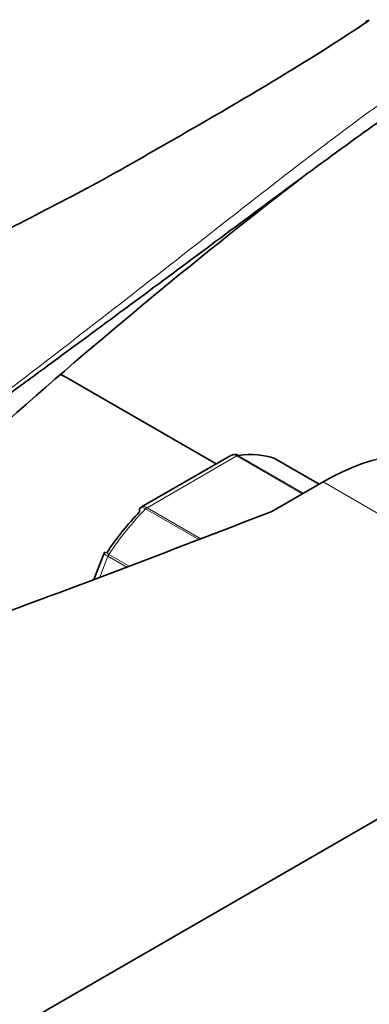
# Model space of a CAD drawing. Units: millimetres. Extents: x 0 to 1460, y 0 to 2763.
# Drawn here: x 1153 to 1184, y 819 to 904 of the extents above; entities that cross this region are included whole.
import ezdxf
from ezdxf import colors
from ezdxf.entities.mleader import LeaderData, LeaderLine
from ezdxf.math import Vec2, Vec3

# ---------------------------------------------------------------- set-up
doc = ezdxf.new("R2010")
doc.units = ezdxf.units.MM
doc.layers.add('DV6_Défaut', color=7, linetype='Continuous')
doc.layers.add('Défaut', color=7, linetype='Continuous')

# ---------------------------------------------------------------- blocks, each defined once
blk = doc.blocks.new('_DOT')
at = {"color": 0}
blk.add_line((0, 0), (-1, 0), dxfattribs=at)
at = {"color": 0, "const_width": 0.333}
blk.add_lwpolyline([(-0.1665, 0, 1), (0.1665, 0, 1)], format="xyb", close=True, dxfattribs=at)
blk = doc.blocks.new('SE5')
at = {"layer": 'DV6_Défaut', "color": 7, "linetype": 'Continuous', "lineweight": 35}
for p, q in [((1183.342, 903.559), (1183.249, 903.496)), ((1170.337, 865.306), (1157.413, 872.768)), ((1171.59, 866.03), (1163.883, 861.58)), ((1179.211, 863.559), (1175.43, 865.742)), ((1179.551, 863.755), (1175.117, 861.196)), ((1160.654, 857.592), (1159.771, 855.316)), ((1160.709, 857.683), (1160.658, 857.591)), ((1102.476, 787.413), (1207.128, 847.834))]:
    blk.add_line(p, q, dxfattribs=at)
at = {"layer": 'DV6_Défaut', "color": 7, "linetype": 'Continuous', "lineweight": 18}
for p, q in [((1172.11, 865.992), (1164.364, 861.519)), ((1177.767, 862.726), (1172.11, 865.992)), ((1172.235, 866.037), (1177.869, 862.784)), ((1179.208, 863.558), (1175.404, 865.754)), ((1179.551, 863.755), (1207.128, 847.834)), ((1168.838, 858.766), (1164.239, 861.421)), ((1164.364, 861.519), (1169.016, 858.834)), ((1160.988, 857.319), (1160.285, 855.509)), ((1162.604, 856.386), (1160.988, 857.319)), ((1161.07, 857.479), (1162.82, 856.468))]:
    blk.add_line(p, q, dxfattribs=at)
blk.add_arc((1170.215, 923.131), 23.634, 304.03961, 304.32321, dxfattribs=at)
at = {"layer": 'DV6_Défaut', "color": 7, "linetype": 'Continuous', "lineweight": 35}
blk.add_arc((1468.987, 511.739), 477.421, 127.63634, 131.81184, dxfattribs=at)
for centre, major_axis, ratio, start_param, end_param in [((1183.834, 902.668), (0.56, -0.829), 0.525757, 2.813123, 3.18442), ((1183.931, 902.734), (0.564, -0.826), 0.533639, 2.810853, 3.184317), ((1150.913, 861.51), (6.5, 11.258), 0.57735, 0, 0.067762), ((1179.551, 844.16), (-12, -20.785), 0.57735, 3.141593, 3.926991), ((1168.237, 851.508), (8, 13.856), 0.57735, 0.099371, 0.424228), ((1175.18, 865.309), (-0.25, -0.433), 0.57735, 3.141593, 3.240964), ((522.81, 1419.028), (1165.777, 0), 0.57735, -1.004436, -0.976957), ((1167.53, 851.916), (7.5, 12.99), 0.57735, 1.152606, 1.465388)]:
    blk.add_ellipse(centre, major_axis=major_axis, ratio=ratio, start_param=start_param, end_param=end_param, dxfattribs=at)
at = {"layer": 'DV6_Défaut', "color": 7, "linetype": 'Continuous', "lineweight": 18}
for centre, major_axis, start_param, end_param in [((1172.11, 865.583), (0.25, 0.433), 0.424228, 0.785398), ((1168.237, 851.508), (8, 13.856), 1.146569, 1.471425), ((1164.364, 861.111), (0.25, 0.433), 0.785398, 1.146569), ((1161.294, 857.292), (0.25, 0.433), 1.471425, 1.832596)]:
    blk.add_ellipse(centre, major_axis=major_axis, ratio=0.57735, start_param=start_param, end_param=end_param, dxfattribs=at)
at = {"layer": 'DV6_Défaut', "color": 7, "linetype": 'Continuous', "lineweight": 35}
for points, knots in [([(1183.445, 903.547), (1181.045, 901.926), (1178.571, 900.365), (1173.531, 897.306), (1170.968, 895.807), (1166.494, 893.222), (1164.59, 892.132), (1162.683, 891.044)], [0, 0, 0, 0, 0.365521, 0.365521, 0.731042, 0.731042, 1, 1, 1, 1]), ([(1189.848, 898.653), (1188.65, 897.842), (1187.467, 897.028), (1185.134, 895.396), (1183.982, 894.577), (1180.559, 892.118), (1178.322, 890.473), (1173.885, 887.189), (1171.685, 885.55), (1167.292, 882.284), (1165.099, 880.655), (1158.509, 875.778), (1154.103, 872.533), (1149.008, 868.808), (1148.362, 868.337), (1147.715, 867.865)], [0, 0, 0, 0, 0.079495, 0.079495, 0.158989, 0.158989, 0.317978, 0.317978, 0.476967, 0.476967, 0.635957, 0.635957, 0.953935, 0.953935, 1, 1, 1, 1]), ([(1162.673, 891.045), (1162.582, 890.992), (1160.478, 889.774), (1155.636, 887.25), (1149.017, 883.826), (1143.905, 881.246), (1140.262, 879.393), (1137.279, 877.866), (1133.479, 875.896), (1128.565, 873.28), (1123.029, 870.211), (1119.535, 868.105), (1117.729, 867.004)], [0, 0, 0, 0, 0.006182, 0.164695, 0.320584, 0.448641, 0.50419, 0.561723, 0.64393, 0.751348, 0.883758, 1, 1, 1, 1]), ([(1171.851, 866.12), (1171.883, 866.125), (1171.916, 866.127), (1172.044, 866.121), (1172.141, 866.091), (1172.235, 866.037)], [0, 0, 0, 0, 0.259039, 0.259039, 1, 1, 1, 1]), ([(1163.752, 861.479), (1163.728, 861.453), (1163.711, 861.419), (1163.69, 861.316), (1163.697, 861.237), (1163.722, 861.149)], [0, 0, 0, 0, 0.4021552, 0.4021552, 1, 1, 1, 1])]:
    blk.add_open_spline(points, degree=3, knots=knots, dxfattribs=at)
at = {"layer": 'DV6_Défaut', "color": 7, "linetype": 'Continuous', "lineweight": 18}
for points, knots in [([(1136.11, 859.575), (1140.685, 862.879), (1145.166, 866.208), (1154.035, 872.918), (1158.423, 876.301), (1164.984, 881.413), (1167.168, 883.123), (1171.539, 886.546), (1173.726, 888.259), (1178.133, 891.667), (1180.353, 893.363), (1184.888, 896.713), (1187.206, 898.366), (1189.604, 899.991)], [0, 0, 0, 0, 0.25, 0.25, 0.5, 0.5, 0.625, 0.625, 0.75, 0.75, 0.875, 0.875, 1, 1, 1, 1]), ([(1172.11, 865.992), (1172.016, 866.046), (1171.923, 866.076), (1171.745, 866.089), (1171.662, 866.071), (1171.591, 866.03)], [0, 0, 0, 0, 0.500876, 0.500876, 1, 1, 1, 1]), ([(1164.239, 861.421), (1164.145, 861.475), (1164.058, 861.51), (1163.906, 861.54), (1163.841, 861.535), (1163.778, 861.501), (1163.764, 861.491), (1163.752, 861.479)], [0, 0, 0, 0, 0.429678, 0.429678, 0.859356, 0.859356, 1, 1, 1, 1]), ([(1163.884, 861.58), (1163.943, 861.614), (1164.016, 861.627), (1164.18, 861.606), (1164.27, 861.573), (1164.364, 861.519)], [0, 0, 0, 0, 0.498399, 0.498399, 1, 1, 1, 1]), ([(1160.988, 857.319), (1160.894, 857.373), (1160.817, 857.423), (1160.704, 857.508), (1160.669, 857.543), (1160.653, 857.578), (1160.652, 857.586), (1160.655, 857.592)], [0, 0, 0, 0, 0.418043, 0.418043, 0.836086, 0.836086, 1, 1, 1, 1]), ([(1160.703, 857.687), (1160.704, 857.687), (1160.708, 857.685), (1160.735, 857.671), (1160.776, 857.647), (1160.898, 857.578), (1160.976, 857.533), (1161.07, 857.479)], [0, 0, 0, 0, 0.175074, 0.175074, 0.587537, 0.587537, 1, 1, 1, 1])]:
    blk.add_open_spline(points, degree=3, knots=knots, dxfattribs=at)
at = {"layer": 'DV6_Défaut', "color": 7, "linetype": 'Continuous', "lineweight": 35}
for points in [[(1157.413, 872.768), (1157.27, 872.849), (1157.13, 872.927), (1156.992, 873.004)], [(1171.851, 866.114), (1171.691, 866.079), (1171.604, 866.049), (1171.59, 866.023)], [(1163.89, 861.571), (1163.808, 861.531), (1163.763, 861.498), (1163.755, 861.473)]]:
    blk.add_open_spline(points, degree=3, dxfattribs=at)

msp = doc.modelspace()

# ---------------------------------------------------------------- block references
at = {"layer": 'Défaut'}
msp.add_blockref('SE5', (0, 0), dxfattribs=at)

# ---------------------------------------------------------------- leaders
at = {"layer": 'Défaut', "color": 7, "linetype": 'Continuous', "lineweight": 18}
ml = msp.add_multileader_mtext('Standard', dxfattribs=at)
ml.set_content('{\\pxsm0.9;\\fSolid Edge ISO|b1||i0||c0|p34;\\W1.;19/08/2021\\P}', color=256)
ml.set_leader_properties()
ml.set_arrow_properties(name='DOT')
ml.build(insert=Vec2(0, 0))
ml.multileader.update_dxf_attribs({"leader_type": 0, "dogleg_length": 0, "arrow_head_size": 12})
ctx = ml.context
ctx.base_point, ctx.char_height, ctx.arrow_head_size, ctx.landing_gap_size = Vec3(1372.386, 2756.297), 12, 12, 4.2
notes = []
notes.append((ctx, [(0, (0, 0, 0), (0, 0), (1, 0), 1, [])]))
ctx.mtext.insert = Vec3(1374.386, 2762.417)
for ctx, leaders in notes:
    for number, flags, end, landing, length, lines in leaders:
        leader = LeaderData()
        leader.index, (leader.has_last_leader_line, leader.has_dogleg_vector, leader.attachment_direction) = number, flags
        leader.last_leader_point, leader.dogleg_vector, leader.dogleg_length = Vec3(end), Vec3(landing), length
        for number, points, colour, breaks in lines:
            line = LeaderLine()
            line.index, line.vertices, line.color, line.breaks = number, Vec3.list(points), colors.encode_raw_color(colour), breaks
            leader.lines.append(line)
        ctx.leaders.append(leader)

doc.saveas('drawing.dxf')
